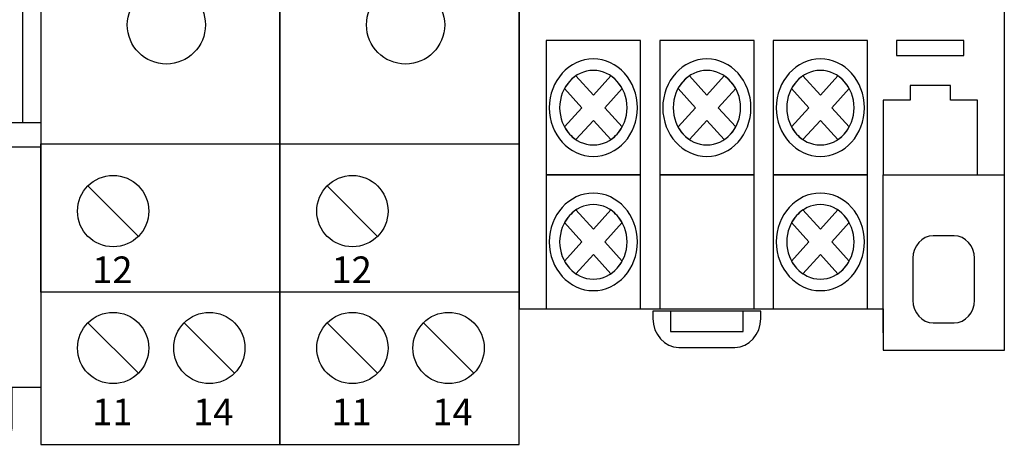
# Model space of a CAD drawing. Units: millimetres. Extents: x 364 to 5203, y -262 to 316.
# Drawn here: x 4038 to 4048, y 251 to 255 of the extents above; entities that cross this region are included whole.
import ezdxf

# ---------------------------------------------------------------- set-up
doc = ezdxf.new("R2010")
doc.units = ezdxf.units.MM
doc.layers.add('layer 1', color=7, linetype='Continuous')
doc.layers.add('Схемы', color=7, linetype='Continuous')
doc.styles.get("Standard").update_dxf_attribs({"font": 'arial.ttf'})

# ---------------------------------------------------------------- blocks, each defined once
blk = doc.blocks.new('*U103')
for p, q in [((5.947, 35.457), (11.518, 29.885)), ((23.405, 35.498), (28.977, 29.926)), ((40.905, 35.457), (46.477, 29.885)), ((5.905, -29.987), (11.477, -35.559)), ((23.405, -29.987), (28.977, -35.559)), ((40.905, -29.987), (46.477, -35.559))]:
    blk.add_line(p, q)
for points, knots in [([(17.498, -40.711), (17.498, -40.711), (17.498, 40.711), (17.498, 40.711), (17.498, 40.711), (17.498, 40.711), (0, 40.711), (0, 40.711), (0, 40.711), (0, 40.711), (0, -40.711), (0, -40.711), (0, -40.711), (0, -40.711), (17.498, -40.711), (17.498, -40.711)], [0, 0, 0, 0, 0.2, 0.2, 0.2, 0.3, 0.4, 0.4, 0.4, 0.5, 0.6, 0.6, 0.6, 0.8, 1, 1, 1, 1]), ([(34.999, -40.711), (34.999, -40.711), (34.999, 40.711), (34.999, 40.711), (34.999, 40.711), (34.999, 40.711), (17.498, 40.711), (17.498, 40.711), (17.498, 40.711), (17.498, 40.711), (17.498, -40.711), (17.498, -40.711), (17.498, -40.711), (17.498, -40.711), (34.999, -40.711), (34.999, -40.711)], [0, 0, 0, 0, 0.2, 0.2, 0.2, 0.3, 0.4, 0.4, 0.4, 0.5, 0.6, 0.6, 0.6, 0.8, 1, 1, 1, 1]), ([(52.5, -40.711), (52.5, -40.711), (52.5, 40.711), (52.5, 40.711), (52.5, 40.711), (52.5, 40.711), (34.999, 40.711), (34.999, 40.711), (34.999, 40.711), (34.999, 40.711), (34.999, -40.711), (34.999, -40.711), (34.999, -40.711), (34.999, -40.711), (52.5, -40.711), (52.5, -40.711)], [0, 0, 0, 0, 0.2, 0.2, 0.2, 0.3, 0.4, 0.4, 0.4, 0.5, 0.6, 0.6, 0.6, 0.8, 1, 1, 1, 1]), ([(8.658, 36.617), (6.56, 36.617), (4.859, 34.883), (4.859, 32.743), (4.859, 32.743), (4.859, 30.602), (6.56, 28.868), (8.658, 28.868), (8.658, 28.868), (10.755, 28.869), (12.455, 30.602), (12.455, 32.743), (12.455, 32.743), (12.455, 34.883), (10.755, 36.617), (8.658, 36.617), (8.658, 36.617), (8.658, 36.617), (8.658, 36.617), (8.658, 36.617)], [0, 0, 0, 0, 0.166667, 0.166667, 0.166667, 0.25, 0.333333, 0.333333, 0.333333, 0.416667, 0.5, 0.5, 0.5, 0.583333, 0.666667, 0.666667, 0.666667, 0.833333, 1, 1, 1, 1]), ([(26.158, 36.617), (24.061, 36.617), (22.36, 34.883), (22.36, 32.743), (22.36, 32.743), (22.36, 30.602), (24.061, 28.868), (26.158, 28.868), (26.158, 28.868), (28.255, 28.869), (29.955, 30.602), (29.955, 32.743), (29.955, 32.743), (29.955, 34.883), (28.254, 36.617), (26.158, 36.617), (26.158, 36.617), (26.158, 36.617), (26.158, 36.617), (26.158, 36.617)], [0, 0, 0, 0, 0.166667, 0.166667, 0.166667, 0.25, 0.333333, 0.333333, 0.333333, 0.416667, 0.5, 0.5, 0.5, 0.583333, 0.666667, 0.666667, 0.666667, 0.833333, 1, 1, 1, 1]), ([(43.657, 36.617), (41.56, 36.617), (39.86, 34.883), (39.86, 32.743), (39.86, 32.743), (39.86, 30.602), (41.56, 28.868), (43.657, 28.868), (43.657, 28.868), (45.754, 28.869), (47.455, 30.602), (47.455, 32.743), (47.455, 32.743), (47.455, 34.883), (45.754, 36.617), (43.657, 36.617), (43.657, 36.617), (43.657, 36.617), (43.657, 36.617), (43.657, 36.617)], [0, 0, 0, 0, 0.166667, 0.166667, 0.166667, 0.25, 0.333333, 0.333333, 0.333333, 0.416667, 0.5, 0.5, 0.5, 0.583333, 0.666667, 0.666667, 0.666667, 0.833333, 1, 1, 1, 1]), ([(8.658, -28.867), (6.56, -28.867), (4.859, -30.603), (4.859, -32.743), (4.859, -32.743), (4.859, -34.883), (6.56, -36.618), (8.658, -36.618), (8.658, -36.618), (10.755, -36.618), (12.455, -34.883), (12.455, -32.743), (12.455, -32.743), (12.455, -30.603), (10.755, -28.867), (8.658, -28.867), (8.658, -28.867), (8.658, -28.867), (8.658, -28.867), (8.658, -28.867)], [0, 0, 0, 0, 0.166667, 0.166667, 0.166667, 0.25, 0.333333, 0.333333, 0.333333, 0.416667, 0.5, 0.5, 0.5, 0.583333, 0.666667, 0.666667, 0.666667, 0.833333, 1, 1, 1, 1]), ([(26.158, -28.867), (24.061, -28.867), (22.36, -30.603), (22.36, -32.743), (22.36, -32.743), (22.36, -34.883), (24.061, -36.618), (26.158, -36.618), (26.158, -36.618), (28.255, -36.618), (29.955, -34.883), (29.955, -32.743), (29.955, -32.743), (29.955, -30.603), (28.254, -28.867), (26.158, -28.867), (26.158, -28.867), (26.158, -28.867), (26.158, -28.867), (26.158, -28.867)], [0, 0, 0, 0, 0.166667, 0.166667, 0.166667, 0.25, 0.333333, 0.333333, 0.333333, 0.416667, 0.5, 0.5, 0.5, 0.583333, 0.666667, 0.666667, 0.666667, 0.833333, 1, 1, 1, 1]), ([(43.657, -28.867), (41.56, -28.867), (39.86, -30.603), (39.86, -32.743), (39.86, -32.743), (39.86, -34.883), (41.56, -36.618), (43.657, -36.618), (43.657, -36.618), (45.754, -36.618), (47.455, -34.883), (47.455, -32.743), (47.455, -32.743), (47.455, -30.603), (45.754, -28.867), (43.657, -28.867), (43.657, -28.867), (43.657, -28.867), (43.657, -28.867), (43.657, -28.867)], [0, 0, 0, 0, 0.166667, 0.166667, 0.166667, 0.25, 0.333333, 0.333333, 0.333333, 0.416667, 0.5, 0.5, 0.5, 0.583333, 0.666667, 0.666667, 0.666667, 0.833333, 1, 1, 1, 1])]:
    blk.add_open_spline(points, degree=3, knots=knots)
for points in [[(0, 22.731), (0, 22.731), (17.498, 22.731), (17.498, 22.731)], [(17.498, 22.731), (17.498, 22.731), (34.999, 22.731), (34.999, 22.731)], [(34.999, 22.731), (34.999, 22.731), (52.5, 22.731), (52.5, 22.731)], [(0, 6.552), (0, 6.552), (17.498, 6.552), (17.498, 6.552)], [(17.498, 6.552), (17.498, 6.552), (34.999, 6.552), (34.999, 6.552)], [(34.999, 6.552), (34.999, 6.552), (52.5, 6.552), (52.5, 6.552)], [(0, 2.746), (0, 2.746), (17.498, 2.746), (17.498, 2.746)], [(17.498, 2.746), (17.498, 2.746), (34.999, 2.746), (34.999, 2.746)], [(34.999, 2.746), (34.999, 2.746), (52.5, 2.746), (52.5, 2.746)], [(0, -2.205), (0, -2.205), (17.498, -2.205), (17.498, -2.205)], [(1.333, -20.77), (1.333, -20.77), (1.333, -2.205), (1.333, -2.205)], [(16.165, -20.77), (16.165, -20.77), (16.165, -2.205), (16.165, -2.205)], [(17.498, -2.205), (17.498, -2.205), (34.999, -2.205), (34.999, -2.205)], [(18.832, -20.77), (18.832, -20.77), (18.832, -2.205), (18.832, -2.205)], [(33.664, -20.77), (33.664, -20.77), (33.664, -2.205), (33.664, -2.205)], [(34.999, -2.205), (34.999, -2.205), (52.5, -2.205), (52.5, -2.205)], [(36.333, -20.77), (36.333, -20.77), (36.333, -2.205), (36.333, -2.205)], [(51.164, -20.77), (51.164, -20.77), (51.164, -2.205), (51.164, -2.205)], [(16.165, -3.704), (16.165, -3.704), (1.333, -3.704), (1.333, -3.704)], [(33.664, -3.704), (33.664, -3.704), (18.832, -3.704), (18.832, -3.704)], [(51.164, -3.704), (51.164, -3.704), (36.333, -3.704), (36.333, -3.704)], [(0, -20.77), (0, -20.77), (17.498, -20.77), (17.498, -20.77)], [(17.498, -20.77), (17.498, -20.77), (34.999, -20.77), (34.999, -20.77)], [(34.999, -20.77), (34.999, -20.77), (52.5, -20.77), (52.5, -20.77)], [(17.498, -22.625), (17.498, -22.625), (0, -22.625), (0, -22.625)], [(34.999, -22.625), (34.999, -22.625), (17.498, -22.625), (17.498, -22.625)], [(52.5, -22.625), (52.5, -22.625), (34.999, -22.625), (34.999, -22.625)], [(1.95, -40.711), (1.95, -40.711), (1.95, -43.766), (1.95, -43.766)], [(3.896, -40.711), (3.896, -40.711), (3.896, -42.416), (3.896, -42.416)], [(13.462, -42.416), (13.462, -42.416), (13.462, -40.711), (13.462, -40.711)], [(15.339, -43.766), (15.339, -43.766), (15.339, -40.711), (15.339, -40.711)], [(19.451, -40.711), (19.451, -40.711), (19.451, -43.766), (19.451, -43.766)], [(21.396, -40.711), (21.396, -40.711), (21.396, -42.416), (21.396, -42.416)], [(30.961, -42.416), (30.961, -42.416), (30.961, -40.711), (30.961, -40.711)], [(32.84, -43.766), (32.84, -43.766), (32.84, -40.711), (32.84, -40.711)], [(36.948, -40.711), (36.948, -40.711), (36.948, -43.766), (36.948, -43.766)], [(38.896, -40.711), (38.896, -40.711), (38.896, -42.416), (38.896, -42.416)], [(48.463, -42.416), (48.463, -42.416), (48.463, -40.711), (48.463, -40.711)], [(50.34, -43.766), (50.34, -43.766), (50.34, -40.711), (50.34, -40.711)], [(3.896, -42.416), (3.896, -42.836), (4.232, -43.177), (4.643, -43.177)], [(12.715, -43.177), (13.127, -43.177), (13.462, -42.836), (13.462, -42.416)], [(21.396, -42.416), (21.396, -42.836), (21.732, -43.177), (22.143, -43.177)], [(30.215, -43.177), (30.627, -43.177), (30.961, -42.836), (30.961, -42.416)], [(38.896, -42.416), (38.896, -42.836), (39.23, -43.177), (39.644, -43.177)], [(47.715, -43.177), (48.126, -43.177), (48.463, -42.836), (48.463, -42.416)], [(4.643, -43.177), (4.643, -43.177), (12.715, -43.177), (12.715, -43.177)], [(22.143, -43.177), (22.143, -43.177), (30.215, -43.177), (30.215, -43.177)], [(39.644, -43.177), (39.644, -43.177), (47.715, -43.177), (47.715, -43.177)], [(1.95, -43.766), (1.95, -44.606), (2.617, -45.289), (3.441, -45.289)], [(13.847, -45.289), (14.672, -45.289), (15.339, -44.606), (15.339, -43.766)], [(19.451, -43.766), (19.451, -44.606), (20.118, -45.289), (20.94, -45.289)], [(31.349, -45.289), (32.171, -45.289), (32.84, -44.606), (32.84, -43.766)], [(36.948, -43.766), (36.948, -44.606), (37.618, -45.289), (38.441, -45.289)], [(48.847, -45.289), (49.672, -45.289), (50.34, -44.606), (50.34, -43.766)], [(3.441, -45.289), (3.441, -45.289), (13.847, -45.289), (13.847, -45.289)], [(20.94, -45.289), (20.94, -45.289), (31.349, -45.289), (31.349, -45.289)], [(38.441, -45.289), (38.441, -45.289), (48.847, -45.289), (48.847, -45.289)]]:
    blk.add_open_spline(points, degree=3)
blk = doc.blocks.new('ORF06.3P')
at = {"layer": 'Схемы'}
for p, q in [((3.552, 39.578), (7.344, 35.785)), ((10.734, 39.578), (14.526, 35.785)), ((3.552, 28.115), (7.344, 24.323)), ((3.552, -25.55), (7.344, -29.343)), ((3.552, -35.848), (7.344, -39.64)), ((10.789, -35.848), (14.581, -39.64))]:
    blk.add_line(p, q, dxfattribs=at)
for points in [[(0, -45), (18, -45), (18, 45), (0, 45)], [(0, 32.33), (18, 32.33), (18, 21.178), (0, 21.178)], [(0, -22.379), (18, -22.379), (18, -33.531), (0, -33.531)]]:
    blk.add_lwpolyline(points, close=True, dxfattribs=at)
for centre, radius in [((5.448, 37.682), 2.682), ((12.63, 37.682), 2.682), ((5.448, 26.219), 2.682), ((6.451, 16.482), 1.472), ((11.472, 16.482), 1.472), ((6.88, 9.322), 2.94), ((9.513, 1.734), 2.94), ((6.88, -5.854), 2.94), ((9.451, -13.443), 2.94), ((5.448, -27.447), 2.682), ((5.448, -37.744), 2.682), ((12.685, -37.744), 2.682)]:
    blk.add_circle(centre, radius, dxfattribs=at)
for s, p in [('L1', (3.877, 41.445)), ('L2', (11.025, 41.445)), ('L3', (3.877, 29.494)), ('12', (3.877, -32.858)), ('11', (3.877, -43.554)), ('14', (11.465, -43.554))]:
    blk.add_text(s, height=2).set_placement(p)

msp = doc.modelspace()

# ---------------------------------------------------------------- linework, layer by layer
at = {"layer": 'layer 1'}
for points, knots in [([(4044.1221, 261.3158), (4044.1221, 261.3158), (4047.5439, 261.3158), (4047.5439, 261.3158), (4047.5439, 261.3158), (4047.5439, 261.3158), (4047.5439, 252.2779), (4047.5439, 252.2779), (4047.5439, 252.2779), (4047.5439, 252.2779), (4047.5439, 251.8907), (4047.5439, 251.8907), (4047.5439, 251.8907), (4047.5439, 251.8907), (4046.4033, 251.8907), (4046.4033, 251.8907), (4046.4033, 251.8907), (4046.4033, 251.8907), (4046.4033, 252.2779), (4046.4033, 252.2779), (4046.4033, 252.2779), (4046.4033, 252.2779), (4042.9814, 252.2779), (4042.9814, 252.2779), (4042.9814, 252.2779), (4042.9814, 252.2779), (4042.9814, 260.1538), (4042.9814, 260.1538), (4042.9814, 260.1538), (4042.9814, 260.1538), (4042.9814, 261.3158), (4042.9814, 261.3158), (4042.9814, 261.3158), (4042.9814, 261.3158), (4042.9814, 261.7032), (4042.9814, 261.7032), (4042.9814, 261.7032), (4042.9814, 261.7032), (4044.1221, 261.7032), (4044.1221, 261.7032), (4044.1221, 261.7032), (4044.1221, 261.7032), (4044.1221, 261.3158), (4044.1221, 261.3158)], [0, 0, 0, 0, 0.090909, 0.090909, 0.090909, 0.090909, 0.181818, 0.181818, 0.181818, 0.181818, 0.272727, 0.272727, 0.272727, 0.272727, 0.363636, 0.363636, 0.363636, 0.363636, 0.454545, 0.454545, 0.454545, 0.454545, 0.545455, 0.545455, 0.545455, 0.545455, 0.636364, 0.636364, 0.636364, 0.636364, 0.727273, 0.727273, 0.727273, 0.727273, 0.818182, 0.818182, 0.818182, 0.818182, 0.909091, 0.909091, 0.909091, 0.909091, 1, 1, 1, 1]), ([(4044.1221, 253.5383), (4044.1221, 253.5383), (4043.2349, 253.5383), (4043.2349, 253.5383), (4043.2349, 253.5383), (4043.2349, 253.5383), (4043.2349, 254.7999), (4043.2349, 254.7999), (4043.2349, 254.7999), (4043.2349, 254.7999), (4044.1221, 254.7999), (4044.1221, 254.7999), (4044.1221, 254.7999), (4044.1221, 254.7999), (4044.1221, 253.5383), (4044.1221, 253.5383)], [0, 0, 0, 0, 0.25, 0.25, 0.25, 0.25, 0.5, 0.5, 0.5, 0.5, 0.75, 0.75, 0.75, 0.75, 1, 1, 1, 1]), ([(4045.1896, 253.5383), (4045.1896, 253.5383), (4044.3025, 253.5383), (4044.3025, 253.5383), (4044.3025, 253.5383), (4044.3025, 253.5383), (4044.3025, 254.7999), (4044.3025, 254.7999), (4044.3025, 254.7999), (4044.3025, 254.7999), (4045.1896, 254.7999), (4045.1896, 254.7999), (4045.1896, 254.7999), (4045.1896, 254.7999), (4045.1896, 253.5383), (4045.1896, 253.5383)], [0, 0, 0, 0, 0.25, 0.25, 0.25, 0.25, 0.5, 0.5, 0.5, 0.5, 0.75, 0.75, 0.75, 0.75, 1, 1, 1, 1]), ([(4046.2572, 253.5383), (4046.2572, 253.5383), (4045.3701, 253.5383), (4045.3701, 253.5383), (4045.3701, 253.5383), (4045.3701, 253.5383), (4045.3701, 254.7999), (4045.3701, 254.7999), (4045.3701, 254.7999), (4045.3701, 254.7999), (4046.2572, 254.7999), (4046.2572, 254.7999), (4046.2572, 254.7999), (4046.2572, 254.7999), (4046.2572, 253.5383), (4046.2572, 253.5383)], [0, 0, 0, 0, 0.25, 0.25, 0.25, 0.25, 0.5, 0.5, 0.5, 0.5, 0.75, 0.75, 0.75, 0.75, 1, 1, 1, 1]), ([(4046.53, 254.7999), (4046.53, 254.7999), (4047.1637, 254.7999), (4047.1637, 254.7999), (4047.1637, 254.7999), (4047.1637, 254.7999), (4047.1637, 254.6597), (4047.1637, 254.6597), (4047.1637, 254.6597), (4047.1637, 254.6597), (4046.53, 254.6597), (4046.53, 254.6597), (4046.53, 254.6597), (4046.53, 254.6597), (4046.53, 254.7999), (4046.53, 254.7999)], [0, 0, 0, 0, 0.25, 0.25, 0.25, 0.25, 0.5, 0.5, 0.5, 0.5, 0.75, 0.75, 0.75, 0.75, 1, 1, 1, 1]), ([(4043.6785, 253.7104), (4043.4501, 253.7104), (4043.2638, 253.9165), (4043.2638, 254.169), (4043.2638, 254.169), (4043.2638, 254.4217), (4043.4501, 254.6277), (4043.6785, 254.6277), (4043.6785, 254.6277), (4043.9068, 254.6277), (4044.0931, 254.4217), (4044.0931, 254.169), (4044.0931, 254.169), (4044.0931, 253.9165), (4043.9068, 253.7104), (4043.6785, 253.7104), (4043.6785, 253.7104), (4043.6785, 253.7104), (4043.6785, 253.7104), (4043.6785, 253.7104)], [0, 0, 0, 0, 0.2, 0.2, 0.2, 0.2, 0.4, 0.4, 0.4, 0.4, 0.6, 0.6, 0.6, 0.6, 0.8, 0.8, 0.8, 0.8, 1, 1, 1, 1]), ([(4044.746, 253.7104), (4044.5177, 253.7104), (4044.3314, 253.9165), (4044.3314, 254.169), (4044.3314, 254.169), (4044.3314, 254.4217), (4044.5177, 254.6278), (4044.746, 254.6278), (4044.746, 254.6278), (4044.9744, 254.6278), (4045.1607, 254.4217), (4045.1607, 254.169), (4045.1607, 254.169), (4045.1607, 253.9165), (4044.9744, 253.7104), (4044.746, 253.7104), (4044.746, 253.7104), (4044.746, 253.7104), (4044.746, 253.7104), (4044.746, 253.7104)], [0, 0, 0, 0, 0.2, 0.2, 0.2, 0.2, 0.4, 0.4, 0.4, 0.4, 0.6, 0.6, 0.6, 0.6, 0.8, 0.8, 0.8, 0.8, 1, 1, 1, 1]), ([(4045.8136, 253.7104), (4045.5853, 253.7104), (4045.399, 253.9165), (4045.399, 254.169), (4045.399, 254.169), (4045.399, 254.4217), (4045.5853, 254.6278), (4045.8136, 254.6278), (4045.8136, 254.6278), (4046.0421, 254.6278), (4046.2283, 254.4217), (4046.2283, 254.169), (4046.2283, 254.169), (4046.2283, 253.9165), (4046.0421, 253.7104), (4045.8136, 253.7104), (4045.8136, 253.7104), (4045.8136, 253.7104), (4045.8136, 253.7104), (4045.8136, 253.7104)], [0, 0, 0, 0, 0.2, 0.2, 0.2, 0.2, 0.4, 0.4, 0.4, 0.4, 0.6, 0.6, 0.6, 0.6, 0.8, 0.8, 0.8, 0.8, 1, 1, 1, 1]), ([(4043.6785, 253.8188), (4043.504, 253.8188), (4043.3616, 253.9761), (4043.3616, 254.169), (4043.3616, 254.169), (4043.3616, 254.3621), (4043.504, 254.5195), (4043.6785, 254.5195), (4043.6785, 254.5195), (4043.853, 254.5195), (4043.9953, 254.3621), (4043.9953, 254.169), (4043.9953, 254.169), (4043.9953, 253.9761), (4043.853, 253.8188), (4043.6785, 253.8188), (4043.6785, 253.8188), (4043.6785, 253.8188), (4043.6785, 253.8188), (4043.6785, 253.8188)], [0, 0, 0, 0, 0.2, 0.2, 0.2, 0.2, 0.4, 0.4, 0.4, 0.4, 0.6, 0.6, 0.6, 0.6, 0.8, 0.8, 0.8, 0.8, 1, 1, 1, 1]), ([(4043.8421, 253.8692), (4043.8421, 253.8692), (4043.6785, 254.0502), (4043.6785, 254.0502), (4043.6785, 254.0502), (4043.6785, 254.0502), (4043.5148, 253.8692), (4043.5148, 253.8692), (4043.5148, 253.8692), (4043.471, 253.8986), (4043.4339, 253.9396), (4043.4073, 253.9881), (4043.4073, 253.9881), (4043.4073, 253.9881), (4043.571, 254.169), (4043.571, 254.169), (4043.571, 254.169), (4043.571, 254.169), (4043.4074, 254.3501), (4043.4074, 254.3501), (4043.4074, 254.3501), (4043.434, 254.3986), (4043.471, 254.4395), (4043.5149, 254.4688), (4043.5149, 254.4688), (4043.5149, 254.4688), (4043.6785, 254.288), (4043.6785, 254.288), (4043.6785, 254.288), (4043.6785, 254.288), (4043.8421, 254.4691), (4043.8421, 254.4691), (4043.8421, 254.4691), (4043.886, 254.4395), (4043.9229, 254.3986), (4043.9496, 254.3501), (4043.9496, 254.3501), (4043.9496, 254.3501), (4043.786, 254.169), (4043.786, 254.169), (4043.786, 254.169), (4043.786, 254.169), (4043.9496, 253.9881), (4043.9496, 253.9881), (4043.9496, 253.9881), (4043.9229, 253.9396), (4043.886, 253.8986), (4043.8421, 253.8692), (4043.8421, 253.8692), (4043.8421, 253.8692), (4043.8421, 253.8692), (4043.8421, 253.8692)], [0, 0, 0, 0, 0.076923, 0.076923, 0.076923, 0.076923, 0.153846, 0.153846, 0.153846, 0.153846, 0.230769, 0.230769, 0.230769, 0.230769, 0.307692, 0.307692, 0.307692, 0.307692, 0.384615, 0.384615, 0.384615, 0.384615, 0.461538, 0.461538, 0.461538, 0.461538, 0.538462, 0.538462, 0.538462, 0.538462, 0.615385, 0.615385, 0.615385, 0.615385, 0.692308, 0.692308, 0.692308, 0.692308, 0.769231, 0.769231, 0.769231, 0.769231, 0.846154, 0.846154, 0.846154, 0.846154, 0.923077, 0.923077, 0.923077, 0.923077, 1, 1, 1, 1]), ([(4044.746, 253.8188), (4044.5716, 253.8188), (4044.4292, 253.9761), (4044.4292, 254.169), (4044.4292, 254.169), (4044.4292, 254.3621), (4044.5716, 254.5195), (4044.746, 254.5195), (4044.746, 254.5195), (4044.9206, 254.5195), (4045.0629, 254.3621), (4045.0629, 254.169), (4045.0629, 254.169), (4045.0629, 253.9761), (4044.9206, 253.8188), (4044.746, 253.8188), (4044.746, 253.8188), (4044.746, 253.8188), (4044.746, 253.8188), (4044.746, 253.8188)], [0, 0, 0, 0, 0.2, 0.2, 0.2, 0.2, 0.4, 0.4, 0.4, 0.4, 0.6, 0.6, 0.6, 0.6, 0.8, 0.8, 0.8, 0.8, 1, 1, 1, 1]), ([(4044.9097, 253.8692), (4044.9097, 253.8692), (4044.746, 254.0502), (4044.746, 254.0502), (4044.746, 254.0502), (4044.746, 254.0502), (4044.5824, 253.8692), (4044.5824, 253.8692), (4044.5824, 253.8692), (4044.5385, 253.8986), (4044.5016, 253.9396), (4044.4749, 253.9881), (4044.4749, 253.9881), (4044.4749, 253.9881), (4044.6385, 254.169), (4044.6385, 254.169), (4044.6385, 254.169), (4044.6385, 254.169), (4044.4749, 254.3501), (4044.4749, 254.3501), (4044.4749, 254.3501), (4044.5016, 254.3986), (4044.5386, 254.4395), (4044.5825, 254.4688), (4044.5825, 254.4688), (4044.5825, 254.4688), (4044.746, 254.288), (4044.746, 254.288), (4044.746, 254.288), (4044.746, 254.288), (4044.9097, 254.4691), (4044.9097, 254.4691), (4044.9097, 254.4691), (4044.9536, 254.4395), (4044.9905, 254.3986), (4045.0172, 254.3501), (4045.0172, 254.3501), (4045.0172, 254.3501), (4044.8536, 254.169), (4044.8536, 254.169), (4044.8536, 254.169), (4044.8536, 254.169), (4045.0172, 253.9881), (4045.0172, 253.9881), (4045.0172, 253.9881), (4044.9905, 253.9396), (4044.9536, 253.8986), (4044.9097, 253.8692), (4044.9097, 253.8692), (4044.9097, 253.8692), (4044.9097, 253.8692), (4044.9097, 253.8692)], [0, 0, 0, 0, 0.076923, 0.076923, 0.076923, 0.076923, 0.153846, 0.153846, 0.153846, 0.153846, 0.230769, 0.230769, 0.230769, 0.230769, 0.307692, 0.307692, 0.307692, 0.307692, 0.384615, 0.384615, 0.384615, 0.384615, 0.461538, 0.461538, 0.461538, 0.461538, 0.538462, 0.538462, 0.538462, 0.538462, 0.615385, 0.615385, 0.615385, 0.615385, 0.692308, 0.692308, 0.692308, 0.692308, 0.769231, 0.769231, 0.769231, 0.769231, 0.846154, 0.846154, 0.846154, 0.846154, 0.923077, 0.923077, 0.923077, 0.923077, 1, 1, 1, 1]), ([(4045.8136, 253.8188), (4045.6392, 253.8188), (4045.4968, 253.9761), (4045.4968, 254.169), (4045.4968, 254.169), (4045.4968, 254.3621), (4045.6391, 254.5195), (4045.8136, 254.5195), (4045.8136, 254.5195), (4045.9882, 254.5195), (4046.1305, 254.3621), (4046.1305, 254.169), (4046.1305, 254.169), (4046.1305, 253.9761), (4045.9882, 253.8188), (4045.8136, 253.8188), (4045.8136, 253.8188), (4045.8136, 253.8188), (4045.8136, 253.8188), (4045.8136, 253.8188)], [0, 0, 0, 0, 0.2, 0.2, 0.2, 0.2, 0.4, 0.4, 0.4, 0.4, 0.6, 0.6, 0.6, 0.6, 0.8, 0.8, 0.8, 0.8, 1, 1, 1, 1]), ([(4045.9773, 253.8692), (4045.9773, 253.8692), (4045.8136, 254.0502), (4045.8136, 254.0502), (4045.8136, 254.0502), (4045.8136, 254.0502), (4045.65, 253.8692), (4045.65, 253.8692), (4045.65, 253.8692), (4045.6061, 253.8986), (4045.5692, 253.9396), (4045.5425, 253.9881), (4045.5425, 253.9881), (4045.5425, 253.9881), (4045.7062, 254.169), (4045.7062, 254.169), (4045.7062, 254.169), (4045.7062, 254.169), (4045.5425, 254.3501), (4045.5425, 254.3501), (4045.5425, 254.3501), (4045.5692, 254.3986), (4045.6062, 254.4395), (4045.6501, 254.4688), (4045.6501, 254.4688), (4045.6501, 254.4688), (4045.8136, 254.288), (4045.8136, 254.288), (4045.8136, 254.288), (4045.8136, 254.288), (4045.9773, 254.4691), (4045.9773, 254.4691), (4045.9773, 254.4691), (4046.0212, 254.4395), (4046.0581, 254.3986), (4046.0847, 254.3501), (4046.0847, 254.3501), (4046.0847, 254.3501), (4045.9212, 254.169), (4045.9212, 254.169), (4045.9212, 254.169), (4045.9212, 254.169), (4046.0848, 253.9881), (4046.0848, 253.9881), (4046.0848, 253.9881), (4046.0582, 253.9396), (4046.0212, 253.8986), (4045.9773, 253.8692), (4045.9773, 253.8692), (4045.9773, 253.8692), (4045.9773, 253.8692), (4045.9773, 253.8692)], [0, 0, 0, 0, 0.076923, 0.076923, 0.076923, 0.076923, 0.153846, 0.153846, 0.153846, 0.153846, 0.230769, 0.230769, 0.230769, 0.230769, 0.307692, 0.307692, 0.307692, 0.307692, 0.384615, 0.384615, 0.384615, 0.384615, 0.461538, 0.461538, 0.461538, 0.461538, 0.538462, 0.538462, 0.538462, 0.538462, 0.615385, 0.615385, 0.615385, 0.615385, 0.692308, 0.692308, 0.692308, 0.692308, 0.769231, 0.769231, 0.769231, 0.769231, 0.846154, 0.846154, 0.846154, 0.846154, 0.923077, 0.923077, 0.923077, 0.923077, 1, 1, 1, 1]), ([(4047.2905, 253.5383), (4047.2905, 253.5383), (4046.4033, 253.5383), (4046.4033, 253.5383), (4046.4033, 253.5383), (4046.4033, 253.5383), (4046.4033, 254.2392), (4046.4033, 254.2392), (4046.4033, 254.2392), (4046.4033, 254.2392), (4046.6568, 254.2392), (4046.6568, 254.2392), (4046.6568, 254.2392), (4046.6568, 254.2392), (4046.6568, 254.3794), (4046.6568, 254.3794), (4046.6568, 254.3794), (4046.6568, 254.3794), (4047.037, 254.3794), (4047.037, 254.3794), (4047.037, 254.3794), (4047.037, 254.3794), (4047.037, 254.2392), (4047.037, 254.2392), (4047.037, 254.2392), (4047.037, 254.2392), (4047.2905, 254.2392), (4047.2905, 254.2392), (4047.2905, 254.2392), (4047.2905, 254.2392), (4047.2905, 253.5383), (4047.2905, 253.5383)], [0, 0, 0, 0, 0.125, 0.125, 0.125, 0.125, 0.25, 0.25, 0.25, 0.25, 0.375, 0.375, 0.375, 0.375, 0.5, 0.5, 0.5, 0.5, 0.625, 0.625, 0.625, 0.625, 0.75, 0.75, 0.75, 0.75, 0.875, 0.875, 0.875, 0.875, 1, 1, 1, 1]), ([(4044.1221, 252.2766), (4044.1221, 252.2766), (4043.2349, 252.2766), (4043.2349, 252.2766), (4043.2349, 252.2766), (4043.2349, 252.2766), (4043.2349, 253.5383), (4043.2349, 253.5383), (4043.2349, 253.5383), (4043.2349, 253.5383), (4044.1221, 253.5383), (4044.1221, 253.5383), (4044.1221, 253.5383), (4044.1221, 253.5383), (4044.1221, 252.2766), (4044.1221, 252.2766)], [0, 0, 0, 0, 0.25, 0.25, 0.25, 0.25, 0.5, 0.5, 0.5, 0.5, 0.75, 0.75, 0.75, 0.75, 1, 1, 1, 1]), ([(4045.1896, 252.2766), (4045.1896, 252.2766), (4044.3025, 252.2766), (4044.3025, 252.2766), (4044.3025, 252.2766), (4044.3025, 252.2766), (4044.3025, 253.5383), (4044.3025, 253.5383), (4044.3025, 253.5383), (4044.3025, 253.5383), (4045.1896, 253.5383), (4045.1896, 253.5383), (4045.1896, 253.5383), (4045.1896, 253.5383), (4045.1896, 252.2766), (4045.1896, 252.2766)], [0, 0, 0, 0, 0.25, 0.25, 0.25, 0.25, 0.5, 0.5, 0.5, 0.5, 0.75, 0.75, 0.75, 0.75, 1, 1, 1, 1]), ([(4046.2572, 252.2766), (4046.2572, 252.2766), (4045.3701, 252.2766), (4045.3701, 252.2766), (4045.3701, 252.2766), (4045.3701, 252.2766), (4045.3701, 253.5383), (4045.3701, 253.5383), (4045.3701, 253.5383), (4045.3701, 253.5383), (4046.2572, 253.5383), (4046.2572, 253.5383), (4046.2572, 253.5383), (4046.2572, 253.5383), (4046.2572, 252.2766), (4046.2572, 252.2766)], [0, 0, 0, 0, 0.25, 0.25, 0.25, 0.25, 0.5, 0.5, 0.5, 0.5, 0.75, 0.75, 0.75, 0.75, 1, 1, 1, 1]), ([(4043.6785, 252.4488), (4043.4501, 252.4488), (4043.2638, 252.6548), (4043.2638, 252.9073), (4043.2638, 252.9073), (4043.2638, 253.1601), (4043.4501, 253.3662), (4043.6785, 253.3662), (4043.6785, 253.3662), (4043.9069, 253.3662), (4044.0931, 253.1601), (4044.0931, 252.9073), (4044.0931, 252.9073), (4044.0931, 252.6548), (4043.9069, 252.4488), (4043.6785, 252.4488), (4043.6785, 252.4488), (4043.6785, 252.4488), (4043.6785, 252.4488), (4043.6785, 252.4488)], [0, 0, 0, 0, 0.2, 0.2, 0.2, 0.2, 0.4, 0.4, 0.4, 0.4, 0.6, 0.6, 0.6, 0.6, 0.8, 0.8, 0.8, 0.8, 1, 1, 1, 1]), ([(4045.8136, 252.4488), (4045.5853, 252.4488), (4045.399, 252.6548), (4045.399, 252.9073), (4045.399, 252.9073), (4045.399, 253.1601), (4045.5853, 253.3662), (4045.8136, 253.3662), (4045.8136, 253.3662), (4046.0421, 253.3662), (4046.2283, 253.1601), (4046.2283, 252.9073), (4046.2283, 252.9073), (4046.2283, 252.6548), (4046.0421, 252.4488), (4045.8136, 252.4488), (4045.8136, 252.4488), (4045.8136, 252.4488), (4045.8136, 252.4488), (4045.8136, 252.4488)], [0, 0, 0, 0, 0.2, 0.2, 0.2, 0.2, 0.4, 0.4, 0.4, 0.4, 0.6, 0.6, 0.6, 0.6, 0.8, 0.8, 0.8, 0.8, 1, 1, 1, 1]), ([(4043.6785, 252.5571), (4043.504, 252.5571), (4043.3616, 252.7145), (4043.3616, 252.9073), (4043.3616, 252.9073), (4043.3616, 253.1005), (4043.504, 253.2579), (4043.6785, 253.2579), (4043.6785, 253.2579), (4043.853, 253.2579), (4043.9953, 253.1005), (4043.9953, 252.9073), (4043.9953, 252.9073), (4043.9953, 252.7145), (4043.853, 252.5571), (4043.6785, 252.5571), (4043.6785, 252.5571), (4043.6785, 252.5571), (4043.6785, 252.5571), (4043.6785, 252.5571)], [0, 0, 0, 0, 0.2, 0.2, 0.2, 0.2, 0.4, 0.4, 0.4, 0.4, 0.6, 0.6, 0.6, 0.6, 0.8, 0.8, 0.8, 0.8, 1, 1, 1, 1]), ([(4045.8136, 252.5571), (4045.6392, 252.5571), (4045.4968, 252.7145), (4045.4968, 252.9073), (4045.4968, 252.9073), (4045.4968, 253.1005), (4045.6391, 253.2579), (4045.8136, 253.2579), (4045.8136, 253.2579), (4045.9882, 253.2579), (4046.1305, 253.1005), (4046.1305, 252.9073), (4046.1305, 252.9073), (4046.1305, 252.7145), (4045.9882, 252.5571), (4045.8136, 252.5571), (4045.8136, 252.5571), (4045.8136, 252.5571), (4045.8136, 252.5571), (4045.8136, 252.5571)], [0, 0, 0, 0, 0.2, 0.2, 0.2, 0.2, 0.4, 0.4, 0.4, 0.4, 0.6, 0.6, 0.6, 0.6, 0.8, 0.8, 0.8, 0.8, 1, 1, 1, 1]), ([(4043.8421, 252.6075), (4043.8421, 252.6075), (4043.6785, 252.7886), (4043.6785, 252.7886), (4043.6785, 252.7886), (4043.6785, 252.7886), (4043.5148, 252.6075), (4043.5148, 252.6075), (4043.5148, 252.6075), (4043.471, 252.6371), (4043.4339, 252.6779), (4043.4073, 252.7265), (4043.4073, 252.7265), (4043.4073, 252.7265), (4043.571, 252.9073), (4043.571, 252.9073), (4043.571, 252.9073), (4043.571, 252.9073), (4043.4074, 253.0885), (4043.4074, 253.0885), (4043.4074, 253.0885), (4043.434, 253.137), (4043.471, 253.1778), (4043.5149, 253.2075), (4043.5149, 253.2075), (4043.5149, 253.2075), (4043.6785, 253.0264), (4043.6785, 253.0264), (4043.6785, 253.0264), (4043.6785, 253.0264), (4043.8421, 253.2075), (4043.8421, 253.2075), (4043.8421, 253.2075), (4043.886, 253.1778), (4043.9229, 253.137), (4043.9496, 253.0885), (4043.9496, 253.0885), (4043.9496, 253.0885), (4043.786, 252.9073), (4043.786, 252.9073), (4043.786, 252.9073), (4043.786, 252.9073), (4043.9496, 252.7265), (4043.9496, 252.7265), (4043.9496, 252.7265), (4043.9229, 252.6779), (4043.886, 252.637), (4043.8421, 252.6075), (4043.8421, 252.6075), (4043.8421, 252.6075), (4043.8421, 252.6075), (4043.8421, 252.6075)], [0, 0, 0, 0, 0.076923, 0.076923, 0.076923, 0.076923, 0.153846, 0.153846, 0.153846, 0.153846, 0.230769, 0.230769, 0.230769, 0.230769, 0.307692, 0.307692, 0.307692, 0.307692, 0.384615, 0.384615, 0.384615, 0.384615, 0.461538, 0.461538, 0.461538, 0.461538, 0.538462, 0.538462, 0.538462, 0.538462, 0.615385, 0.615385, 0.615385, 0.615385, 0.692308, 0.692308, 0.692308, 0.692308, 0.769231, 0.769231, 0.769231, 0.769231, 0.846154, 0.846154, 0.846154, 0.846154, 0.923077, 0.923077, 0.923077, 0.923077, 1, 1, 1, 1]), ([(4045.9773, 252.6075), (4045.9773, 252.6075), (4045.8136, 252.7886), (4045.8136, 252.7886), (4045.8136, 252.7886), (4045.8136, 252.7886), (4045.65, 252.6075), (4045.65, 252.6075), (4045.65, 252.6075), (4045.6061, 252.6371), (4045.5692, 252.6779), (4045.5425, 252.7265), (4045.5425, 252.7265), (4045.5425, 252.7265), (4045.7062, 252.9073), (4045.7062, 252.9073), (4045.7062, 252.9073), (4045.7062, 252.9073), (4045.5425, 253.0885), (4045.5425, 253.0885), (4045.5425, 253.0885), (4045.5692, 253.137), (4045.6062, 253.1778), (4045.6501, 253.2075), (4045.6501, 253.2075), (4045.6501, 253.2075), (4045.8136, 253.0264), (4045.8136, 253.0264), (4045.8136, 253.0264), (4045.8136, 253.0264), (4045.9773, 253.2075), (4045.9773, 253.2075), (4045.9773, 253.2075), (4046.0212, 253.1778), (4046.0581, 253.137), (4046.0847, 253.0885), (4046.0847, 253.0885), (4046.0847, 253.0885), (4045.9212, 252.9073), (4045.9212, 252.9073), (4045.9212, 252.9073), (4045.9212, 252.9073), (4046.0848, 252.7265), (4046.0848, 252.7265), (4046.0848, 252.7265), (4046.0582, 252.6779), (4046.0212, 252.637), (4045.9773, 252.6075), (4045.9773, 252.6075), (4045.9773, 252.6075), (4045.9773, 252.6075), (4045.9773, 252.6075)], [0, 0, 0, 0, 0.076923, 0.076923, 0.076923, 0.076923, 0.153846, 0.153846, 0.153846, 0.153846, 0.230769, 0.230769, 0.230769, 0.230769, 0.307692, 0.307692, 0.307692, 0.307692, 0.384615, 0.384615, 0.384615, 0.384615, 0.461538, 0.461538, 0.461538, 0.461538, 0.538462, 0.538462, 0.538462, 0.538462, 0.615385, 0.615385, 0.615385, 0.615385, 0.692308, 0.692308, 0.692308, 0.692308, 0.769231, 0.769231, 0.769231, 0.769231, 0.846154, 0.846154, 0.846154, 0.846154, 0.923077, 0.923077, 0.923077, 0.923077, 1, 1, 1, 1]), ([(4047.0724, 252.1464), (4047.0724, 252.1464), (4046.8748, 252.1464), (4046.8748, 252.1464), (4046.8748, 252.1464), (4046.7696, 252.1464), (4046.6835, 252.2415), (4046.6835, 252.358), (4046.6835, 252.358), (4046.6835, 252.358), (4046.6836, 252.7529), (4046.6836, 252.7529), (4046.6836, 252.7529), (4046.6836, 252.8692), (4046.7696, 252.9643), (4046.8748, 252.9643), (4046.8748, 252.9643), (4046.8748, 252.9643), (4047.0724, 252.9643), (4047.0724, 252.9643), (4047.0724, 252.9643), (4047.1776, 252.9643), (4047.2637, 252.8692), (4047.2637, 252.7529), (4047.2637, 252.7529), (4047.2637, 252.7529), (4047.2637, 252.358), (4047.2637, 252.358), (4047.2637, 252.358), (4047.2637, 252.2415), (4047.1776, 252.1464), (4047.0724, 252.1464), (4047.0724, 252.1464), (4047.0724, 252.1464), (4047.0724, 252.1464), (4047.0724, 252.1464)], [0, 0, 0, 0, 0.111111, 0.111111, 0.111111, 0.111111, 0.222222, 0.222222, 0.222222, 0.222222, 0.333333, 0.333333, 0.333333, 0.333333, 0.444444, 0.444444, 0.444444, 0.444444, 0.555556, 0.555556, 0.555556, 0.555556, 0.666667, 0.666667, 0.666667, 0.666667, 0.777778, 0.777778, 0.777778, 0.777778, 0.888889, 0.888889, 0.888889, 0.888889, 1, 1, 1, 1]), ([(4045.253, 252.255), (4045.253, 252.255), (4045.253, 252.1871), (4045.253, 252.1871), (4045.253, 252.1871), (4045.253, 252.0379), (4045.1435, 251.9156), (4045.0097, 251.9156), (4045.0097, 251.9156), (4045.0097, 251.9156), (4044.4825, 251.9156), (4044.4825, 251.9156), (4044.4825, 251.9156), (4044.3486, 251.9156), (4044.2391, 252.0379), (4044.2391, 252.1871), (4044.2391, 252.1871), (4044.2391, 252.1871), (4044.2391, 252.255), (4044.2391, 252.255), (4044.2391, 252.255), (4044.2391, 252.255), (4045.253, 252.255), (4045.253, 252.255)], [0, 0, 0, 0, 0.166667, 0.166667, 0.166667, 0.166667, 0.333333, 0.333333, 0.333333, 0.333333, 0.5, 0.5, 0.5, 0.5, 0.666667, 0.666667, 0.666667, 0.666667, 0.833333, 0.833333, 0.833333, 0.833333, 1, 1, 1, 1]), ([(4045.0872, 252.255), (4045.0872, 252.255), (4045.0872, 252.0663), (4045.0872, 252.0663), (4045.0872, 252.0663), (4045.0872, 252.0663), (4044.4048, 252.0663), (4044.4048, 252.0663), (4044.4048, 252.0663), (4044.4048, 252.0663), (4044.4048, 252.255), (4044.4048, 252.255), (4044.4048, 252.255), (4044.4048, 252.255), (4045.0872, 252.255), (4045.0872, 252.255)], [0, 0, 0, 0, 0.25, 0.25, 0.25, 0.25, 0.5, 0.5, 0.5, 0.5, 0.75, 0.75, 0.75, 0.75, 1, 1, 1, 1])]:
    msp.add_open_spline(points, degree=3, knots=knots, dxfattribs=at)
for points in [[(4046.4033, 252.0511), (4046.4033, 252.0511), (4046.4033, 253.5383), (4046.4033, 253.5383)], [(4046.4255, 253.5383), (4046.4255, 253.5383), (4047.5429, 253.5383), (4047.5429, 253.5383)]]:
    msp.add_open_spline(points, degree=3, dxfattribs=at)

# ---------------------------------------------------------------- block references
at = {"color": 0, "xscale": 0.125, "yscale": 0.125, "zscale": 0.125}
for name, p in [('ORF06.3P', (4038.4814, 256.6275)), ('ORF06.3P', (4040.7314, 256.6275)), ('*U103', (4031.9189, 256.6275))]:
    msp.add_blockref(name, p, dxfattribs=at)

doc.saveas('drawing.dxf')
